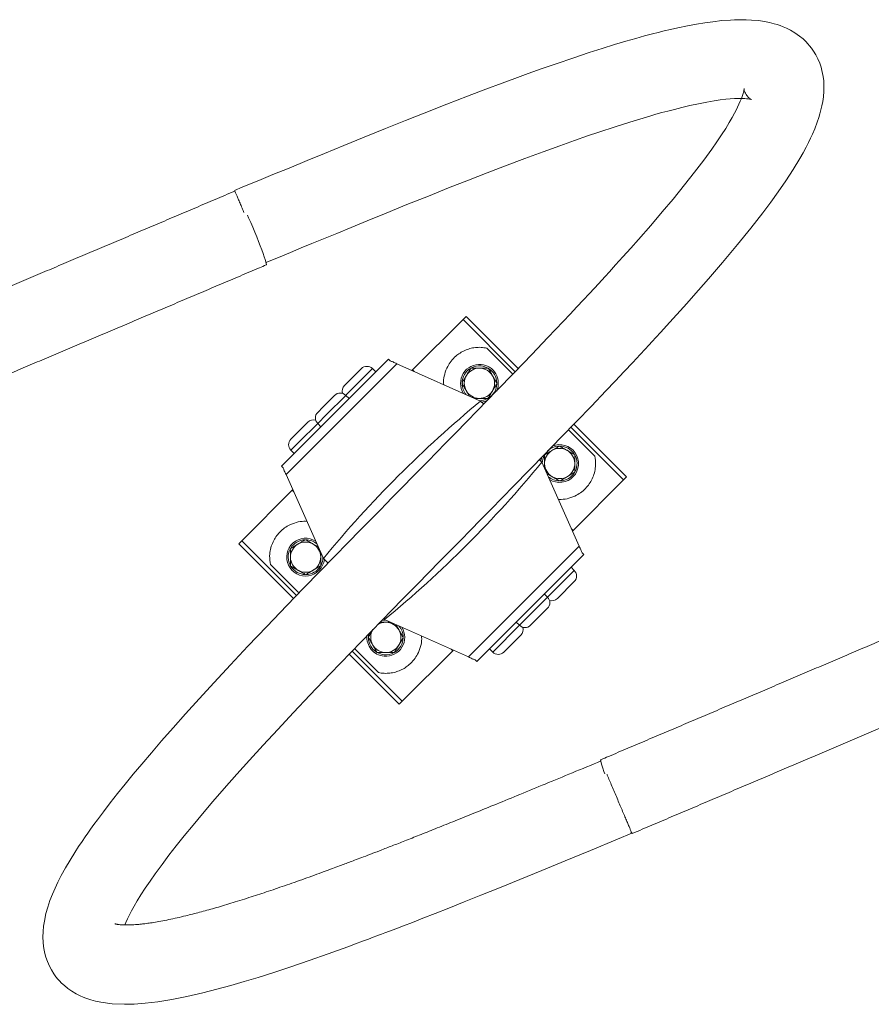
# Model space of a CAD drawing. Units: millimetres. Extents: x 5 to 415, y 5 to 292.
# Drawn here: x 310 to 328, y 166 to 187 of the extents above; entities that cross this region are included whole.
import ezdxf

# ---------------------------------------------------------------- set-up
doc = ezdxf.new("R2010")
doc.units = ezdxf.units.MM

msp = doc.modelspace()

# ---------------------------------------------------------------- linework, layer by layer
at = {"color": 7, "linetype": 'Continuous', "lineweight": 15}
for p, q in [((319.72196, 180.59968), (318.65489, 179.5326)), ((319.78626, 180.66397), (319.72196, 180.59968)), ((320.89029, 179.55993), (319.78626, 180.66397)), ((320.77689, 179.44236), (320.22582, 179.99342)), ((318.14577, 179.75887), (315.88303, 177.49613)), ((318.14577, 179.75887), (318.1812, 179.72345)), ((318.32158, 179.66114), (315.98076, 177.32032)), ((317.23813, 179.22459), (317.57273, 179.55919)), ((317.87707, 179.49017), (317.80806, 179.55919)), ((318.32158, 179.66114), (320.09518, 178.87396)), ((318.65489, 179.5326), (318.64145, 179.51917)), ((318.68976, 179.49773), (318.65489, 179.5326)), ((317.21409, 179.20054), (317.23813, 179.22459)), ((316.75854, 178.745), (317.00704, 178.9935)), ((317.31138, 178.92449), (317.24237, 178.9935)), ((320.09518, 178.87396), (320.16113, 178.80801)), ((316.6484, 178.63486), (316.75854, 178.745)), ((316.18499, 178.17145), (316.44136, 178.42782)), ((316.6484, 178.39953), (316.71741, 178.33052)), ((322.50982, 177.70942), (321.95281, 178.26644)), ((323.18037, 177.26986), (322.06636, 178.38387)), ((316.08271, 178.06917), (316.18499, 178.17145)), ((316.08271, 177.83385), (316.15173, 177.76483)), ((321.39036, 177.57878), (321.3369, 177.63224)), ((321.47753, 177.78099), (321.45258, 177.74529)), ((315.91845, 177.46071), (315.88303, 177.49613)), ((321.39036, 177.57878), (322.17754, 175.80518)), ((316.76794, 175.54672), (315.98076, 177.32032)), ((323.11608, 177.20556), (322.049, 176.13849)), ((323.18037, 177.26986), (323.11608, 177.20556)), ((316.1093, 176.98702), (315.04222, 175.91994)), ((316.12273, 177.00045), (316.1093, 176.98702)), ((316.14417, 176.95214), (316.1093, 176.98702)), ((322.049, 176.13849), (322.01413, 176.17336)), ((322.049, 176.13849), (322.03557, 176.12506)), ((315.04222, 175.91994), (314.97793, 175.85564)), ((316.1385, 174.69508), (314.97793, 175.85564)), ((319.83672, 173.46437), (322.17754, 175.80518)), ((316.76794, 175.54672), (316.8678, 175.44686)), ((320.01253, 173.36663), (322.27527, 175.62937)), ((322.23985, 175.6648), (322.27527, 175.62937)), ((315.64848, 175.41608), (316.23542, 174.82914)), ((322.07559, 175.29166), (322.00657, 175.36067)), ((322.07559, 175.05633), (321.71694, 174.69769)), ((316.23542, 174.82914), (316.2644, 174.82546)), ((321.5099, 174.72597), (321.44089, 174.79498)), ((321.5099, 174.49065), (321.15126, 174.132)), ((318.09375, 174.19571), (317.97037, 174.19747)), ((318.06312, 174.25154), (318.04282, 174.27184)), ((319.83672, 173.46437), (318.06312, 174.25154)), ((320.84692, 174.20102), (320.91593, 174.132)), ((320.94422, 173.92496), (320.58557, 173.56632)), ((318.37204, 172.46153), (317.31333, 173.52025)), ((317.42687, 173.63769), (317.93248, 173.13208)), ((319.50341, 173.5929), (318.43634, 172.52583)), ((319.50341, 173.5929), (319.46854, 173.62777)), ((319.51685, 173.60634), (319.50341, 173.5929)), ((320.28123, 173.63533), (320.35025, 173.56632)), ((320.01253, 173.36663), (319.97711, 173.40205)), ((318.43634, 172.52583), (318.37204, 172.46153))]:
    msp.add_line(p, q, dxfattribs=at)
at = {"color": 8, "linetype": 'Continuous', "lineweight": 15}
for p, q in [((319.72196, 180.59968), (320.82723, 179.49441)), ((317.80806, 179.55919), (317.25391, 179.00505)), ((317.24237, 178.9935), (316.83081, 178.58194)), ((317.25391, 179.00505), (317.24237, 178.9935)), ((316.83081, 178.58194), (316.6484, 178.39953)), ((316.6484, 178.39953), (316.2521, 178.00323)), ((322.00314, 178.3185), (323.11608, 177.20556)), ((316.2521, 178.00323), (316.08271, 177.83385)), ((316.20166, 174.7605), (315.04222, 175.91994)), ((321.5099, 174.72597), (322.07559, 175.29166)), ((320.91593, 174.132), (321.5099, 174.72597)), ((320.35025, 173.56632), (320.91593, 174.132)), ((318.43634, 172.52583), (317.37647, 173.58569))]:
    msp.add_line(p, q, dxfattribs=at)
at = {"color": 7, "linetype": 'Continuous', "lineweight": 15, "flags": 128}
for points in [[(312.57294, 167.79465), (312.59213, 167.84365), (312.62939, 167.92773), (312.6698, 168.01113), (312.71382, 168.09594), (312.7688, 168.19563), (312.83171, 168.30341), (312.91022, 168.43093), (313.00257, 168.57384), (313.1027, 168.72216), (313.20957, 168.8745), (313.35639, 169.07596), (313.50263, 169.26981), (313.65613, 169.46736), (313.82545, 169.67946), (314.01141, 169.90692), (314.2109, 170.14559), (314.43, 170.40229), (314.67282, 170.68151), (314.94052, 170.98395), (315.20629, 171.27936), (315.49427, 171.59519), (315.80492, 171.93152), (316.13803, 172.28788), (316.48099, 172.65116), (316.91423, 173.10539), (317.35041, 173.5588), (317.78686, 174.00911), (318.22163, 174.45537), (318.43748, 174.6762), (318.63447, 174.87734), (318.80629, 175.05258), (318.9526, 175.20172), (319.07313, 175.32451), (319.14962, 175.40241), (319.21349, 175.46744), (319.28855, 175.54385), (319.37935, 175.63625), (319.48591, 175.74464), (319.67279, 175.93468), (319.87691, 176.14231), (320.09154, 176.36073), (320.31642, 176.5897), (320.55122, 176.82889), (320.79569, 177.07826), (321.12026, 177.41012), (321.45829, 177.7567), (321.79405, 178.10224), (322.12019, 178.43955), (322.43618, 178.76801), (322.74182, 179.08766), (322.93782, 179.29387), (323.12915, 179.49616), (323.31266, 179.69113), (323.46912, 179.85821), (323.57126, 179.9678), (323.65555, 180.05854), (323.7246, 180.13307), (323.80341, 180.21839), (323.9068, 180.33072), (324.02852, 180.46356), (324.16775, 180.61633), (324.31518, 180.77921), (324.45912, 180.9395), (324.59949, 181.09707), (324.91588, 181.45728), (325.21164, 181.80164), (325.53025, 182.18319), (325.81175, 182.53191), (326.06006, 182.85174), (326.23002, 183.07906), (326.38957, 183.30072), (326.54922, 183.53281), (326.70411, 183.77095), (326.84322, 184.00047), (326.91388, 184.1248), (326.97705, 184.24185), (327.02931, 184.34397), (327.07197, 184.4319), (327.1104, 184.51554), (327.15953, 184.63041), (327.21411, 184.77273), (327.24619, 184.86726), (327.27077, 184.94801), (327.29289, 185.03011), (327.3132, 185.11806), (327.33067, 185.21121), (327.34415, 185.30777), (327.35382, 185.42585), (327.35551, 185.5418), (327.34995, 185.64563), (327.3388, 185.73913), (327.32776, 185.80228), (327.31441, 185.86263), (327.29506, 185.93346), (327.26653, 186.01761), (327.22719, 186.11095), (327.18235, 186.19803), (327.13452, 186.27618), (327.09189, 186.33667), (327.05255, 186.3866), (327.01653, 186.42822), (326.97147, 186.47566), (326.91273, 186.531), (326.8393, 186.5916), (326.74331, 186.65909), (326.64752, 186.71559), (326.56254, 186.75814), (326.49239, 186.78861), (326.43014, 186.81251), (326.36582, 186.83439), (326.29944, 186.85422), (326.20263, 186.87858), (326.09531, 186.89993), (325.97053, 186.91813), (325.82342, 186.93164), (325.7097, 186.93699), (325.61477, 186.93846), (325.53831, 186.93782), (325.46124, 186.93567), (325.37739, 186.93171), (325.1966, 186.91801), (325.00285, 186.89657), (324.83602, 186.87333), (324.6579, 186.84421), (324.46683, 186.80861), (324.26295, 186.76637), (324.11063, 186.73229), (323.97344, 186.69991), (323.85237, 186.6701), (323.72903, 186.63861), (323.56302, 186.5946), (323.37481, 186.5427), (323.16311, 186.48199), (322.92663, 186.41147), (322.66401, 186.33013), (322.388, 186.24175), (322.0454, 186.12833), (321.71519, 186.01547), (321.3992, 185.90472), (321.09935, 185.79743), (320.81753, 185.69475), (320.55001, 185.59578), (320.20441, 185.46613), (319.8153, 185.3179), (319.38142, 185.15), (318.90079, 184.96148), (318.50508, 184.80444), (318.08186, 184.63486), (317.63321, 184.45372), (317.19977, 184.27743), (316.79592, 184.11224), (316.42251, 183.95895), (316.04187, 183.80218), (315.70196, 183.66177), (315.40299, 183.53814), (315.24056, 183.47094), (315.05399, 183.39372), (314.89148, 183.32642), (314.89148, 183.32642)], [(315.55505, 181.80232), (315.81987, 181.91209), (316.07289, 182.01685), (316.29959, 182.11063), (316.52128, 182.20225), (316.77156, 182.3056), (317.05051, 182.42058), (317.35783, 182.54687), (317.6927, 182.68401), (318.09907, 182.84975), (318.53725, 183.02732), (318.98976, 183.20916), (319.41807, 183.37975), (319.8398, 183.54585), (320.23415, 183.69925), (320.60132, 183.84029), (321.03097, 184.00259), (321.41956, 184.14656), (321.76857, 184.27331), (322.08024, 184.38401), (322.35616, 184.47987), (322.59802, 184.56211), (322.9387, 184.67461), (323.2486, 184.77302), (323.52885, 184.85842), (323.66986, 184.89988), (323.80289, 184.93794), (323.92814, 184.97278), (324.05139, 185.00606), (324.19208, 185.04274), (324.34995, 185.08208), (324.5208, 185.1221), (324.7046, 185.16177), (324.87958, 185.19578), (325.03487, 185.22233), (325.16408, 185.24119), (325.28192, 185.25534), (325.37393, 185.264), (325.46341, 185.27003), (325.5524, 185.27309), (325.63916, 185.27243), (325.68228, 185.27038), (325.71741, 185.26763), (325.74118, 185.26513), (325.7559, 185.26332), (325.76973, 185.26137), (325.78397, 185.259), (325.8058, 185.25434), (325.82069, 185.25024), (325.82418, 185.24917), (325.8166, 185.25302), (325.79829, 185.26433), (325.78453, 185.27444), (325.77195, 185.28489), (325.76039, 185.29559), (325.74893, 185.3073), (325.7375, 185.32024), (325.72404, 185.33737), (325.70946, 185.35882), (325.69535, 185.38361), (325.68405, 185.40801), (325.67628, 185.42897), (325.67178, 185.44417), (325.66934, 185.45425), (325.6677, 185.46249), (325.66658, 185.4695), (325.66578, 185.47636), (325.66549, 185.48013), (325.66539, 185.47928), (325.66482, 185.47168), (325.66287, 185.45634), (325.65884, 185.43391), (325.65304, 185.40837), (325.64477, 185.37754), (325.63064, 185.33202), (325.61006, 185.27428), (325.58688, 185.21611), (325.55791, 185.14975), (325.52882, 185.08783), (325.49863, 185.02709), (325.46612, 184.9647), (325.41275, 184.8675), (325.35218, 184.76317), (325.2771, 184.64042), (325.18739, 184.5007), (325.08945, 184.35467), (324.98427, 184.20382), (324.81179, 183.9667), (324.62109, 183.71537), (324.40667, 183.44322), (324.16317, 183.14422), (323.93626, 182.87307), (323.69202, 182.58785), (323.43187, 182.28995), (323.27127, 182.10865), (323.10545, 181.92338), (322.95019, 181.75145), (322.81843, 181.60651), (322.73093, 181.51073), (322.65998, 181.43334), (322.58825, 181.35534), (322.49938, 181.25903), (322.39292, 181.14411), (322.27073, 181.01281), (322.13277, 180.86518), (321.9889, 180.71188), (321.84032, 180.55423), (321.51843, 180.21488), (321.1764, 179.85719), (320.81416, 179.48083), (320.43225, 179.08657), (320.03097, 178.67426), (319.79808, 178.43575), (319.56681, 178.19943), (319.35356, 177.98184), (319.15933, 177.7838), (318.98447, 177.60563), (318.78518, 177.40272), (318.61987, 177.23451), (318.48866, 177.10102), (318.41597, 177.02705), (318.36065, 176.97075), (318.32114, 176.93054), (318.27198, 176.8805), (318.20415, 176.81144), (318.11768, 176.72339), (317.95287, 176.55553), (317.76284, 176.3619), (317.54794, 176.14282), (317.29042, 175.8798), (317.00537, 175.58803), (316.6939, 175.26841), (316.35725, 174.92162), (315.99704, 174.54858), (315.57341, 174.10698), (315.17427, 173.687), (314.80318, 173.29267), (314.45969, 172.92342), (314.14328, 172.57899), (313.85326, 172.25911), (313.5885, 171.9627), (313.34802, 171.68937), (313.13028, 171.43797), (312.92645, 171.19843), (312.74582, 170.98232), (312.57441, 170.77345), (312.41205, 170.57144), (312.25861, 170.37614), (312.11536, 170.18932), (311.98937, 170.02085), (311.91417, 169.91804), (311.8462, 169.82347), (311.78503, 169.73688), (311.72856, 169.65556), (311.66431, 169.56127), (311.59086, 169.45091), (311.51079, 169.32693), (311.41039, 169.16472), (311.31429, 169.00058), (311.22603, 168.83974), (311.15306, 168.69677), (311.09363, 168.57092), (311.03893, 168.44458), (310.98611, 168.30869), (310.94037, 168.17362), (310.90206, 168.03838), (310.86706, 167.87772), (310.85067, 167.77005), (310.83979, 167.65345), (310.83654, 167.53842), (310.84059, 167.43282), (310.85004, 167.34059), (310.86312, 167.26), (310.87843, 167.18973), (310.89973, 167.1125), (310.93056, 167.02346), (310.9733, 166.92496), (311.01652, 166.84317), (311.06551, 166.76469), (311.11123, 166.70126), (311.15112, 166.65191), (311.18709, 166.61135), (311.23116, 166.56596), (311.29073, 166.511), (311.36309, 166.45249), (311.44776, 166.39353), (311.54147, 166.33816), (311.62422, 166.29658), (311.69139, 166.26719), (311.74634, 166.24575), (311.84712, 166.21191), (311.95053, 166.18374), (312.06522, 166.15929), (312.29973, 166.12803), (312.56009, 166.11678), (312.77043, 166.12178), (313.00303, 166.13911), (313.26851, 166.17098), (313.5642, 166.21872), (313.87978, 166.28119), (314.21596, 166.35808), (314.51852, 166.43494), (314.81097, 166.51489), (315.0916, 166.59606), (315.38975, 166.68658), (315.72136, 166.79165), (316.08168, 166.9103), (316.46654, 167.04167), (316.8687, 167.18318), (317.28788, 167.3347), (317.45032, 167.39445), (317.5979, 167.44917), (317.7228, 167.49576), (317.82445, 167.53388), (317.90244, 167.56323), (317.95645, 167.58362), (317.99981, 167.60002), (318.07022, 167.62672), (318.1702, 167.66476), (318.30015, 167.71443), (318.46056, 167.7761), (318.65198, 167.85018), (318.87527, 167.93715), (319.13117, 168.03749), (319.42033, 168.15172), (319.74331, 168.28033), (320.1008, 168.42377), (320.49367, 168.58243), (320.922, 168.75659), (321.38588, 168.94639), (321.88574, 169.15183), (322.4206, 169.37266), (322.9902, 169.60839), (323.29428, 169.73441), (323.29428, 169.73441)], [(315.55955, 181.75308), (315.56265, 181.7617), (315.56025, 181.78361), (315.55216, 181.81836), (315.53852, 181.86534), (315.51957, 181.92375), (315.49564, 181.9926), (315.46712, 182.07071), (315.43451, 182.15673), (315.39837, 182.24921), (315.35931, 182.34655), (315.318, 182.44709), (315.27516, 182.5491), (315.23151, 182.65086), (315.1878, 182.7506), (315.16463, 182.80258)], [(321.36898, 177.60016), (321.38264, 177.66636), (321.39275, 177.69613)], [(318.0809, 174.24365), (318.05112, 174.24177), (318.00224, 174.23332)], [(317.73055, 173.95818), (317.72278, 173.9098), (317.72152, 173.89109)], [(322.63493, 171.28843), (322.6347, 171.28832), (322.6318, 171.27862), (322.63462, 171.25573), (322.64311, 171.22005), (322.65713, 171.17217), (322.67643, 171.11293), (322.70068, 171.04333), (322.72027, 170.98942)]]:
    msp.add_lwpolyline(points, dxfattribs=at)
at = {"color": 7, "linetype": 'Continuous', "lineweight": 15}
for centre, radius, start, end in [((317.69039, 179.44152), 0.1664, 45, 135), ((320.0691, 179.24976), 0.4, 84.689712, 212.39901), ((320.0691, 179.24976), 0.368, 121.407342, 177.782604), ((320.0691, 179.24976), 0.32, 89.185028, 149.185028), ((320.0691, 179.24976), 0.368, 84.689712, 116.81229), ((320.0691, 179.24976), 0.32, 29.185028, 89.185028), ((320.0691, 179.24976), 0.368, 59.803492, 84.689712), ((320.0691, 179.24976), 0.4, 335.760284, 84.689712), ((320.0691, 179.24976), 0.368, 1.492456, 57.951126), ((320.0691, 179.24976), 0.32, 149.185028, 209.185028), ((320.0691, 179.24976), 0.32, 329.185028, 29.185028), ((317.33175, 179.08288), 0.1664, 135, 196.619174), ((320.0691, 179.24976), 0.368, 181.379187, 220.841162), ((320.0691, 179.24976), 0.32, 209.185028, 269.185028), ((320.0691, 179.24976), 0.32, 269.185028, 329.185028), ((320.0691, 179.24976), 0.368, 301.30362, 357.610867), ((335.92364, 159.71826), 24.84917, 129.567114, 140.432886), ((317.12471, 178.87584), 0.1664, 45, 135), ((320.0691, 179.24976), 0.368, 271.292711, 296.770977), ((320.0691, 179.24976), 0.4, 276.813797, 295.628033), ((316.55902, 178.31015), 0.1664, 73.380826, 135), ((316.76606, 178.51719), 0.1664, 135, 225), ((316.20038, 177.95151), 0.1664, 135, 225), ((321.76616, 177.5527), 0.32, 120.814972, 180.814972), ((321.76616, 177.5527), 0.368, 91.843883, 133.761451), ((321.76616, 177.5527), 0.4, 237.60099, 113.064692), ((321.76616, 177.5527), 0.32, 60.814972, 120.814972), ((321.76616, 177.5527), 0.368, 32.849232, 88.984948), ((321.76616, 177.5527), 0.32, 0.814972, 60.814972), ((321.76616, 177.5527), 0.368, 153.038677, 178.707289), ((321.76616, 177.5527), 0.368, 333.123511, 29.597379), ((302.23466, 193.40724), 24.84917, 309.567114, 320.432886), ((321.76616, 177.5527), 0.32, 180.814972, 240.814972), ((321.76616, 177.5527), 0.32, 300.814972, 0.814972), ((321.76616, 177.5527), 0.368, 229.158838, 268.778044), ((321.76616, 177.5527), 0.32, 240.814972, 300.814972), ((321.76616, 177.5527), 0.368, 272.035314, 328.507537), ((316.39214, 175.5728), 0.4, 57.60099, 353.186203), ((316.39214, 175.5728), 0.368, 153.123511, 209.597379), ((316.39214, 175.5728), 0.32, 120.814972, 180.814972), ((316.39214, 175.5728), 0.368, 92.035314, 148.507537), ((316.39214, 175.5728), 0.32, 60.814972, 120.814972), ((316.39214, 175.5728), 0.368, 49.158838, 88.778044), ((316.39214, 175.5728), 0.32, 0.814972, 60.814972), ((316.39214, 175.5728), 0.32, 180.814972, 240.814972), ((316.39214, 175.5728), 0.32, 300.814972, 0.814972), ((316.39214, 175.5728), 0.368, 333.038677, 358.707289), ((316.39214, 175.5728), 0.368, 212.849232, 268.984948), ((316.39214, 175.5728), 0.368, 271.843883, 328.443018), ((316.39214, 175.5728), 0.32, 240.814972, 300.814972), ((321.95792, 175.17399), 0.1664, 315, 45), ((321.39224, 174.60831), 0.1664, 315, 45), ((321.59928, 174.81535), 0.1664, 253.380826, 315), ((318.0892, 173.87575), 0.32, 89.185028, 123.224072), ((318.0892, 173.87575), 0.4, 264.689712, 32.39901), ((318.0892, 173.87575), 0.32, 29.185028, 89.185028), ((318.0892, 173.87575), 0.368, 1.379187, 40.841162), ((321.03359, 174.24966), 0.1664, 225, 315), ((320.82655, 174.04262), 0.1664, 315, 16.619174), ((318.0892, 173.87575), 0.4, 174.21849, 264.689712), ((318.0892, 173.87575), 0.368, 181.492456, 237.951126), ((318.0892, 173.87575), 0.32, 149.185028, 209.185028), ((318.0892, 173.87575), 0.368, 301.407342, 357.782604), ((318.0892, 173.87575), 0.32, 329.185028, 29.185028), ((318.0892, 173.87575), 0.32, 209.185028, 269.185028), ((318.0892, 173.87575), 0.32, 269.185028, 329.185028), ((318.0892, 173.87575), 0.368, 239.803492, 264.689712), ((318.0892, 173.87575), 0.368, 264.689712, 296.81229), ((320.46791, 173.68398), 0.1664, 225, 315), ((323.32412, 169.77953), 0.05899, 209.234571, 242.793803)]:
    msp.add_arc(centre, radius, start, end, dxfattribs=at)
for points, knots in [([(314.89643, 183.31407), (314.82488, 183.28367), (314.61734, 183.19552), (314.27339, 183.04946), (313.86479, 182.87602), (313.4563, 182.70269), (313.04828, 182.52963), (312.64105, 182.35697), (312.23495, 182.18486), (311.83031, 182.01343), (311.42744, 181.84282), (311.02669, 181.67318), (310.62837, 181.50463), (310.23282, 181.33732), (309.84034, 181.17138), (309.45125, 181.00695), (309.06588, 180.84416), (308.68454, 180.68314), (308.30753, 180.52402), (307.93516, 180.36693), (307.56774, 180.212), (307.20556, 180.05936), (306.84891, 179.90912), (306.49809, 179.76142), (306.15339, 179.61637), (305.81507, 179.47409), (305.48342, 179.33469), (305.1587, 179.19828), (304.84119, 179.06499), (304.53113, 178.93492), (304.22879, 178.80817), (303.93441, 178.68484), (303.64822, 178.56504), (303.37047, 178.44887), (303.10138, 178.33642), (302.84118, 178.22779), (302.59006, 178.12305), (302.34826, 178.02231), (302.11596, 177.92564), (301.89336, 177.83312), (301.68064, 177.74483), (301.47804, 177.66087), (301.28548, 177.58121), (301.10408, 177.50631), (300.96879, 177.45053), (300.89765, 177.42129), (300.8797, 177.41392)], [0, 0, 0, 0, 0.01228327, 0.03562373, 0.05896478, 0.08230583, 0.10564687, 0.12898788, 0.15232884, 0.17566974, 0.19901056, 0.22235129, 0.2456919, 0.26903238, 0.29237272, 0.3157129, 0.33905284, 0.36239258, 0.38573207, 0.4090713, 0.43241018, 0.45574872, 0.47908688, 0.50242458, 0.5257618, 0.54909848, 0.57243451, 0.59576986, 0.61910439, 0.64243803, 0.66577067, 0.68910215, 0.71243227, 0.7357609, 0.75908776, 0.78241252, 0.80573493, 0.8290545, 0.85237075, 0.87568302, 0.89899054, 0.92229219, 0.9455867, 0.96887239, 0.99214692, 1, 1, 1, 1]), ([(315.08939, 182.86011), (315.08368, 182.87357), (315.06129, 182.92632), (315.02569, 183.01019), (314.98441, 183.10744), (314.94939, 183.18992), (314.9217, 183.25517), (314.90246, 183.30049), (314.89224, 183.32456), (314.89247, 183.32404), (314.89255, 183.32384)], [0, 0, 0, 0, 0.04772553, 0.18693697, 0.33005609, 0.47163176, 0.61717399, 0.76124149, 0.90939183, 1, 1, 1, 1]), ([(301.52161, 175.84409), (301.54818, 175.85501), (301.62907, 175.88826), (301.7757, 175.94872), (301.9607, 176.02513), (302.15648, 176.10615), (302.36216, 176.19141), (302.5778, 176.28093), (302.80316, 176.37461), (303.0381, 176.4724), (303.28242, 176.57421), (303.53595, 176.67997), (303.79846, 176.78959), (304.06977, 176.90298), (304.34965, 177.02006), (304.63787, 177.14072), (304.93421, 177.26488), (305.23844, 177.39244), (305.55029, 177.52328), (305.86954, 177.65732), (306.19591, 177.79443), (306.52914, 177.93451), (306.86897, 178.07744), (307.21513, 178.22312), (307.56733, 178.37141), (307.92529, 178.52221), (308.28871, 178.6754), (308.65732, 178.83083), (309.0308, 178.98841), (309.40886, 179.14798), (309.7912, 179.30943), (310.17749, 179.47263), (310.56744, 179.63744), (310.96072, 179.80373), (311.35702, 179.97136), (311.75601, 180.1402), (312.15738, 180.31012), (312.5608, 180.48098), (312.96594, 180.65263), (313.37248, 180.82494), (313.78009, 180.99777), (314.18843, 181.17098), (314.59718, 181.34443), (315.006, 181.51798), (315.32681, 181.65421), (315.5112, 181.73254), (315.55956, 181.75308)], [0, 0, 0, 0, 0.01144866, 0.03486332, 0.05826156, 0.08164716, 0.1050228, 0.12839055, 0.15175185, 0.17510799, 0.19845979, 0.22180801, 0.24515324, 0.26849592, 0.29183644, 0.31517509, 0.33851212, 0.36184781, 0.38518229, 0.4085157, 0.43184814, 0.45517981, 0.47851078, 0.50184107, 0.52517081, 0.54850005, 0.57182886, 0.59515725, 0.61848529, 0.64181303, 0.66514045, 0.68846764, 0.71179462, 0.73512138, 0.758448, 0.78177444, 0.80510077, 0.82842698, 0.85175309, 0.87507914, 0.89840512, 0.92173107, 0.94505699, 0.96838289, 0.99170879, 1, 1, 1, 1]), ([(320.22582, 179.99342), (320.1852, 179.99995), (320.10395, 180.013), (319.98227, 180.0078), (319.8659, 179.9851), (319.75651, 179.9457), (319.65744, 179.89174), (319.5581, 179.81733), (319.46793, 179.72157), (319.38426, 179.59226), (319.32902, 179.44351), (319.30521, 179.31306), (319.31183, 179.24073), (319.31365, 179.22083)], [0, 0, 0, 0, 0.07258538, 0.14517467, 0.21765399, 0.2901606, 0.36492426, 0.43973492, 0.54561837, 0.65164507, 0.79791226, 0.94439477, 1, 1, 1, 1]), ([(318.1812, 179.72345), (318.20081, 179.71684), (318.24005, 179.70363), (318.2944, 179.6753), (318.32158, 179.66114)], [0, 0, 0, 0, 0.49999968, 1, 1, 1, 1]), ([(319.88892, 179.57235), (319.87355, 179.54658), (319.84253, 179.49457), (319.81046, 179.44081), (319.79428, 179.41368)], [0, 0, 0, 0, 0.49545777, 1, 1, 1, 1]), ([(320.07365, 179.56973), (320.06025, 179.56992), (319.99776, 179.5708), (319.9368, 179.57167), (319.88892, 179.57235)], [0, 0, 0, 0, 0.21437704, 1, 1, 1, 1]), ([(320.25838, 179.5671), (320.24704, 179.56726), (320.18692, 179.56811), (320.12439, 179.569), (320.07365, 179.56973)], [0, 0, 0, 0, 0.18869654, 1, 1, 1, 1]), ([(320.34848, 179.4058), (320.34634, 179.40962), (320.33017, 179.43858), (320.29968, 179.49317), (320.27223, 179.5423), (320.25838, 179.5671)], [0, 0, 0, 0, 0.07008534, 0.53078194, 1, 1, 1, 1]), ([(319.79428, 179.41368), (319.79203, 179.40992), (319.77504, 179.38144), (319.74301, 179.32774), (319.71418, 179.2794), (319.69963, 179.25501)], [0, 0, 0, 0, 0.07008648, 0.53078235, 1, 1, 1, 1]), ([(320.43857, 179.2445), (320.42394, 179.2707), (320.3944, 179.32357), (320.36388, 179.37822), (320.34848, 179.4058)], [0, 0, 0, 0, 0.49545773, 1, 1, 1, 1]), ([(319.69963, 179.25501), (319.71426, 179.22882), (319.7438, 179.17595), (319.77432, 179.12129), (319.78972, 179.09372)], [0, 0, 0, 0, 0.49545784, 1, 1, 1, 1]), ([(319.78972, 179.09372), (319.79186, 179.08989), (319.80803, 179.06095), (319.82917, 179.02309), (319.84752, 178.99024), (319.85224, 178.98178)], [0, 0, 0, 0, 0.101527893, 0.768901916, 1, 1, 1, 1]), ([(320.24928, 178.92716), (320.26465, 178.95293), (320.29567, 179.00494), (320.32774, 179.05871), (320.34392, 179.08583)], [0, 0, 0, 0, 0.49545792, 1, 1, 1, 1]), ([(320.34392, 179.08583), (320.34617, 179.08959), (320.36316, 179.11807), (320.39519, 179.17177), (320.42402, 179.22011), (320.43857, 179.2445)], [0, 0, 0, 0, 0.07008662, 0.5307827, 1, 1, 1, 1]), ([(319.96624, 178.93119), (319.98554, 178.93091), (320.01792, 178.93045), (320.05113, 178.92998), (320.06455, 178.92979)], [0, 0, 0, 0, 0.5958816, 1, 1, 1, 1]), ([(320.06455, 178.92979), (320.11528, 178.92907), (320.17782, 178.92818), (320.23794, 178.92732), (320.24928, 178.92716)], [0, 0, 0, 0, 0.81130346, 1, 1, 1, 1]), ([(321.60223, 177.82753), (321.59847, 177.82528), (321.56999, 177.80829), (321.51629, 177.77626), (321.46795, 177.74743), (321.44356, 177.73288)], [0, 0, 0, 0, 0.07008508, 0.530782692, 1, 1, 1, 1]), ([(321.7609, 177.92217), (321.73513, 177.9068), (321.68312, 177.87578), (321.62936, 177.84371), (321.60223, 177.82753)], [0, 0, 0, 0, 0.49545782, 1, 1, 1, 1]), ([(321.9222, 177.83208), (321.91838, 177.83421), (321.88942, 177.85038), (321.83483, 177.88087), (321.78569, 177.90832), (321.7609, 177.92217)], [0, 0, 0, 0, 0.0700861, 0.53078232, 1, 1, 1, 1]), ([(322.0835, 177.74199), (322.0573, 177.75662), (322.00443, 177.78615), (321.94977, 177.81668), (321.9222, 177.83208)], [0, 0, 0, 0, 0.49545813, 1, 1, 1, 1]), ([(321.44356, 177.73288), (321.44372, 177.72154), (321.44458, 177.66142), (321.44547, 177.59888), (321.44619, 177.54815)], [0, 0, 0, 0, 0.18869654, 1, 1, 1, 1]), ([(321.73802, 176.79545), (321.75873, 176.79434), (321.83193, 176.7904), (321.96298, 176.81291), (322.11022, 176.86891), (322.23662, 176.95084), (322.33305, 177.04069), (322.41163, 177.14537), (322.47143, 177.25905), (322.51155, 177.38732), (322.5334, 177.53934), (322.51833, 177.64804), (322.50982, 177.70942)], [0, 0, 0, 0, 0.05777436, 0.20426082, 0.35052989, 0.4528706, 0.55508684, 0.63879613, 0.72243234, 0.80664243, 0.89081056, 1, 1, 1, 1]), ([(322.08612, 177.55725), (322.0854, 177.60799), (322.08451, 177.67052), (322.08366, 177.73064), (322.0835, 177.74199)], [0, 0, 0, 0, 0.81130346, 1, 1, 1, 1]), ([(315.98076, 177.32032), (315.9666, 177.3475), (315.93827, 177.40185), (315.92506, 177.44109), (315.91845, 177.46071)], [0, 0, 0, 0, 0.50000032, 1, 1, 1, 1]), ([(321.44619, 177.54815), (321.44638, 177.53473), (321.44685, 177.50153), (321.44731, 177.46914), (321.44759, 177.44984)], [0, 0, 0, 0, 0.4041184, 1, 1, 1, 1]), ([(322.08875, 177.37252), (322.08807, 177.4204), (322.0872, 177.48136), (322.08631, 177.54385), (322.08612, 177.55725)], [0, 0, 0, 0, 0.78562296, 1, 1, 1, 1]), ([(321.49818, 177.33584), (321.50804, 177.33034), (321.54464, 177.3099), (321.58247, 177.28877), (321.61011, 177.27333)], [0, 0, 0, 0, 0.26929925, 1, 1, 1, 1]), ([(321.61011, 177.27333), (321.61394, 177.27119), (321.64289, 177.25502), (321.69748, 177.22453), (321.74662, 177.19708), (321.77141, 177.18323)], [0, 0, 0, 0, 0.07008589, 0.530782, 1, 1, 1, 1]), ([(321.77141, 177.18323), (321.79718, 177.1986), (321.84919, 177.22963), (321.90296, 177.2617), (321.93008, 177.27788)], [0, 0, 0, 0, 0.49545749, 1, 1, 1, 1]), ([(321.93008, 177.27788), (321.93384, 177.28012), (321.96232, 177.29711), (322.01602, 177.32914), (322.06436, 177.35797), (322.08875, 177.37252)], [0, 0, 0, 0, 0.07008517, 0.53078113, 1, 1, 1, 1]), ([(336.61583, 177.27256), (336.59127, 177.26181), (336.51375, 177.22785), (336.37183, 177.16588), (336.1907, 177.0869), (335.99854, 177.00327), (335.79628, 176.91538), (335.58389, 176.82322), (335.36161, 176.72691), (335.12961, 176.6265), (334.8881, 176.52209), (334.63727, 176.41377), (334.37734, 176.30162), (334.10851, 176.18575), (333.83101, 176.06624), (333.54507, 175.94319), (333.25092, 175.8167), (332.9488, 175.68688), (332.63897, 175.55383), (332.32166, 175.41766), (331.99715, 175.27849), (331.66569, 175.13642), (331.32756, 174.99158), (330.98302, 174.84407), (330.63237, 174.69402), (330.27589, 174.54156), (329.91385, 174.3868), (329.54657, 174.22987), (329.17434, 174.0709), (328.79745, 173.91002), (328.41623, 173.74736), (328.03096, 173.58304), (327.64198, 173.41721), (327.24959, 173.25), (326.85411, 173.08154), (326.45587, 172.91197), (326.05518, 172.74143), (325.65237, 172.57006), (325.24777, 172.39799), (324.8417, 172.22537), (324.4345, 172.05234), (324.0265, 171.87902), (323.61802, 171.70558), (323.20941, 171.53214), (322.88167, 171.39308), (322.69029, 171.31191), (322.63492, 171.28842)], [0, 0, 0, 0, 0.010775847, 0.034022498, 0.057286651, 0.080564369, 0.1038527, 0.127149477, 0.150453095, 0.173762264, 0.197076003, 0.220393578, 0.24371434, 0.267037771, 0.290363523, 0.313691231, 0.337020605, 0.360351479, 0.383683591, 0.407016816, 0.430351022, 0.453686085, 0.477021883, 0.500358384, 0.523695456, 0.547033034, 0.570371121, 0.593709585, 0.617048457, 0.640387622, 0.663727109, 0.687066859, 0.710406828, 0.733746997, 0.757087375, 0.780427902, 0.803768553, 0.827109331, 0.85045021, 0.873791166, 0.897132191, 0.920473259, 0.943814362, 0.96715549, 0.990496614, 1, 1, 1, 1]), ([(316.42028, 176.33005), (316.39957, 176.33117), (316.32638, 176.33511), (316.19532, 176.3126), (316.04809, 176.2566), (315.92168, 176.17466), (315.82525, 176.08481), (315.74667, 175.98013), (315.68687, 175.86645), (315.64675, 175.73818), (315.6249, 175.58616), (315.63997, 175.47746), (315.64848, 175.41608)], [0, 0, 0, 0, 0.05777436, 0.20426082, 0.35052989, 0.4528706, 0.55508684, 0.63879613, 0.72243234, 0.80664243, 0.89081056, 1, 1, 1, 1]), ([(316.22822, 175.84763), (316.22446, 175.84538), (316.19598, 175.8284), (316.14228, 175.79636), (316.09394, 175.76753), (316.06955, 175.75298)], [0, 0, 0, 0, 0.07008517, 0.53078113, 1, 1, 1, 1]), ([(316.06955, 175.75298), (316.07023, 175.7051), (316.0711, 175.64415), (316.07199, 175.58165), (316.07218, 175.56825)], [0, 0, 0, 0, 0.78562296, 1, 1, 1, 1]), ([(316.38689, 175.94227), (316.36112, 175.9269), (316.30911, 175.89588), (316.25535, 175.86381), (316.22822, 175.84763)], [0, 0, 0, 0, 0.49545749, 1, 1, 1, 1]), ([(316.54819, 175.85218), (316.54436, 175.85431), (316.51541, 175.87049), (316.46082, 175.90098), (316.41168, 175.92842), (316.38689, 175.94227)], [0, 0, 0, 0, 0.07008589, 0.530782, 1, 1, 1, 1]), ([(316.66012, 175.78966), (316.65026, 175.79517), (316.61366, 175.81561), (316.57583, 175.83674), (316.54819, 175.85218)], [0, 0, 0, 0, 0.26929925, 1, 1, 1, 1]), ([(322.17754, 175.80518), (322.1917, 175.778), (322.22003, 175.72365), (322.23324, 175.68442), (322.23985, 175.6648)], [0, 0, 0, 0, 0.50000032, 1, 1, 1, 1]), ([(316.07218, 175.56825), (316.0729, 175.51752), (316.07379, 175.45498), (316.07464, 175.39486), (316.0748, 175.38352)], [0, 0, 0, 0, 0.81130346, 1, 1, 1, 1]), ([(316.71211, 175.57735), (316.71192, 175.59077), (316.71145, 175.62398), (316.71099, 175.65636), (316.71071, 175.67566)], [0, 0, 0, 0, 0.4041184, 1, 1, 1, 1]), ([(316.71474, 175.39262), (316.71458, 175.40396), (316.71372, 175.46408), (316.71283, 175.52662), (316.71211, 175.57735)], [0, 0, 0, 0, 0.18869654, 1, 1, 1, 1]), ([(323.29716, 169.72706), (323.36877, 169.75743), (323.57646, 169.84553), (323.92063, 169.99157), (324.32946, 170.1651), (324.73811, 170.33863), (325.14626, 170.51201), (325.55356, 170.6851), (325.95969, 170.85776), (326.36432, 171.02984), (326.76712, 171.20122), (327.16777, 171.37175), (327.56595, 171.5413), (327.96132, 171.70972), (328.35358, 171.87688), (328.7424, 172.04265), (329.12747, 172.20689), (329.50848, 172.36947), (329.88511, 172.53026), (330.25708, 172.68912), (330.62407, 172.84593), (330.98579, 173.00057), (331.34194, 173.1529), (331.69225, 173.30281), (332.03642, 173.45017), (332.37418, 173.59486), (332.70525, 173.73678), (333.02938, 173.8758), (333.34629, 174.0118), (333.65574, 174.14469), (333.95747, 174.27436), (334.25124, 174.4007), (334.53682, 174.5236), (334.81397, 174.64298), (335.08248, 174.75873), (335.34213, 174.87077), (335.59271, 174.979), (335.83403, 175.08333), (336.06589, 175.1837), (336.28811, 175.28001), (336.50054, 175.3722), (336.70294, 175.46016), (336.89541, 175.54395), (337.07686, 175.62309), (337.21157, 175.68194), (337.28218, 175.71287), (337.2995, 175.72046)], [0, 0, 0, 0, 0.01227526, 0.03560054, 0.05892637, 0.0822522, 0.10557805, 0.12890391, 0.15222982, 0.17555577, 0.19888181, 0.22220794, 0.24553417, 0.26886051, 0.29218701, 0.31551367, 0.33884054, 0.36216761, 0.38549491, 0.40882248, 0.43215036, 0.45547857, 0.47880718, 0.5021362, 0.52546569, 0.54879573, 0.57212636, 0.59545765, 0.61878972, 0.64212266, 0.66545656, 0.68879159, 0.71212788, 0.73546564, 0.75880508, 0.78214646, 0.80549018, 0.82883652, 0.85218606, 0.87553938, 0.89889726, 0.92226061, 0.94563073, 0.96900924, 0.99239829, 1, 1, 1, 1]), ([(316.0748, 175.38352), (316.101, 175.36889), (316.15387, 175.33936), (316.20853, 175.30883), (316.2361, 175.29343)], [0, 0, 0, 0, 0.49545813, 1, 1, 1, 1]), ([(316.55607, 175.29798), (316.55983, 175.30022), (316.58831, 175.31721), (316.64201, 175.34924), (316.69035, 175.37807), (316.71474, 175.39262)], [0, 0, 0, 0, 0.07008508, 0.530782692, 1, 1, 1, 1]), ([(316.2361, 175.29343), (316.23993, 175.29129), (316.26888, 175.27512), (316.32347, 175.24463), (316.37261, 175.21718), (316.3974, 175.20334)], [0, 0, 0, 0, 0.0700861, 0.53078232, 1, 1, 1, 1]), ([(316.3974, 175.20334), (316.42317, 175.21871), (316.47518, 175.24973), (316.52894, 175.2818), (316.55607, 175.29798)], [0, 0, 0, 0, 0.49545782, 1, 1, 1, 1]), ([(318.19206, 174.19432), (318.17276, 174.19459), (318.14038, 174.19505), (318.10717, 174.19552), (318.09375, 174.19571)], [0, 0, 0, 0, 0.5958816, 1, 1, 1, 1]), ([(318.36858, 174.03179), (318.36644, 174.03561), (318.35027, 174.06456), (318.32913, 174.10241), (318.31078, 174.13527), (318.30606, 174.14372)], [0, 0, 0, 0, 0.101527893, 0.768901916, 1, 1, 1, 1]), ([(317.81438, 174.03967), (317.81213, 174.03591), (317.79514, 174.00743), (317.76311, 173.95373), (317.73428, 173.90539), (317.71973, 173.881)], [0, 0, 0, 0, 0.07008662, 0.5307827, 1, 1, 1, 1]), ([(317.71973, 173.881), (317.73437, 173.85481), (317.7639, 173.80194), (317.79442, 173.74728), (317.80983, 173.7197)], [0, 0, 0, 0, 0.49545773, 1, 1, 1, 1]), ([(317.93248, 173.13208), (317.9731, 173.12556), (318.05435, 173.11251), (318.17603, 173.1177), (318.2924, 173.1404), (318.40179, 173.17981), (318.50086, 173.23376), (318.60021, 173.30817), (318.69037, 173.40393), (318.77404, 173.53324), (318.82928, 173.682), (318.85309, 173.81245), (318.84647, 173.88477), (318.84465, 173.90468)], [0, 0, 0, 0, 0.07258538, 0.14517467, 0.21765399, 0.2901606, 0.36492426, 0.43973492, 0.54561837, 0.65164507, 0.79791226, 0.94439477, 1, 1, 1, 1]), ([(318.36403, 173.71182), (318.36627, 173.71558), (318.38326, 173.74406), (318.41529, 173.79776), (318.44412, 173.8461), (318.45867, 173.87049)], [0, 0, 0, 0, 0.07008648, 0.53078235, 1, 1, 1, 1]), ([(318.45867, 173.87049), (318.44404, 173.89669), (318.41451, 173.94956), (318.38398, 174.00421), (318.36858, 174.03179)], [0, 0, 0, 0, 0.49545784, 1, 1, 1, 1]), ([(317.80983, 173.7197), (317.81196, 173.71588), (317.82813, 173.68693), (317.85862, 173.63234), (317.88607, 173.5832), (317.89992, 173.55841)], [0, 0, 0, 0, 0.07008534, 0.53078194, 1, 1, 1, 1]), ([(318.26938, 173.55315), (318.28475, 173.57892), (318.31578, 173.63093), (318.34784, 173.68469), (318.36403, 173.71182)], [0, 0, 0, 0, 0.49545777, 1, 1, 1, 1]), ([(317.89992, 173.55841), (317.91126, 173.55824), (317.97138, 173.55739), (318.03392, 173.5565), (318.08465, 173.55578)], [0, 0, 0, 0, 0.18869654, 1, 1, 1, 1]), ([(318.08465, 173.55578), (318.09805, 173.55559), (318.16054, 173.5547), (318.2215, 173.55383), (318.26938, 173.55315)], [0, 0, 0, 0, 0.21437704, 1, 1, 1, 1]), ([(319.97711, 173.40205), (319.95749, 173.40866), (319.91825, 173.42188), (319.8639, 173.4502), (319.83672, 173.46437)], [0, 0, 0, 0, 0.49999968, 1, 1, 1, 1]), ([(322.64507, 171.2645), (322.44165, 171.18025), (322.04633, 171.01654), (321.47279, 170.77967), (320.93692, 170.55898), (320.4392, 170.35531), (319.98228, 170.16919), (319.56536, 170.00069), (319.18753, 169.84916), (318.84549, 169.71291), (318.5368, 169.59099), (318.26103, 169.48304), (318.0178, 169.38858), (317.80716, 169.30738), (317.62566, 169.23785), (317.47053, 169.17887), (317.33967, 169.12943), (317.22167, 169.08509), (317.09807, 169.03889), (316.95086, 168.98421), (316.77366, 168.91893), (316.57362, 168.84595), (316.36317, 168.77021), (316.1533, 168.69578), (315.88352, 168.6016), (315.56073, 168.4915), (315.18053, 168.36674), (314.81437, 168.25211), (314.46722, 168.14928), (314.14982, 168.06162), (313.88921, 167.99506), (313.67377, 167.94451), (313.49711, 167.90636), (313.33145, 167.87399), (313.18276, 167.8482), (313.05307, 167.82885), (312.95039, 167.81601), (312.86585, 167.80727), (312.79453, 167.80127), (312.72186, 167.79672), (312.64821, 167.79412), (312.58266, 167.79405), (312.52735, 167.79593), (312.48547, 167.79874), (312.4525, 167.80207), (312.42737, 167.80537), (312.40652, 167.80877), (312.38673, 167.81273), (312.37033, 167.81684), (312.36051, 167.82002), (312.35979, 167.82028), (312.35946, 167.8204)], [0, 0, 0, 0, 0.04107212, 0.07981458, 0.11621482, 0.15030377, 0.18204956, 0.21098162, 0.23768148, 0.26213401, 0.28436151, 0.30471322, 0.32275725, 0.3384918, 0.3521777, 0.36410634, 0.37411188, 0.38244499, 0.39153388, 0.40301927, 0.41717012, 0.43378029, 0.4513497, 0.46881348, 0.48616549, 0.51990064, 0.55315251, 0.58953263, 0.62416521, 0.65742718, 0.69040965, 0.71234965, 0.73456971, 0.75710865, 0.77862484, 0.7979559, 0.81641181, 0.82912874, 0.84209305, 0.85569368, 0.87164033, 0.8901086, 0.90354943, 0.91678222, 0.92807176, 0.93768846, 0.9478533, 0.95905296, 0.97371162, 0.9879438, 1, 1, 1, 1]), ([(322.76584, 170.97938), (322.76822, 170.97378), (322.78439, 170.93569), (322.81971, 170.85248), (322.87092, 170.73182), (322.92466, 170.60522), (322.97981, 170.47529), (323.03374, 170.34824), (323.08616, 170.22476), (323.13464, 170.11054), (323.17892, 170.00623), (323.21713, 169.9162), (323.24885, 169.84149), (323.27298, 169.78463), (323.28826, 169.74863), (323.29505, 169.73263), (323.29368, 169.73587), (323.29338, 169.73658)], [0, 0, 0, 0, 0.013320459, 0.090724084, 0.164876793, 0.241256704, 0.314102475, 0.389109947, 0.461136978, 0.535259057, 0.607225928, 0.681242251, 0.753921522, 0.82863993, 0.902580897, 0.978589482, 1, 1, 1, 1])]:
    msp.add_open_spline(points, degree=3, knots=knots, dxfattribs=at)

doc.saveas('drawing.dxf')
